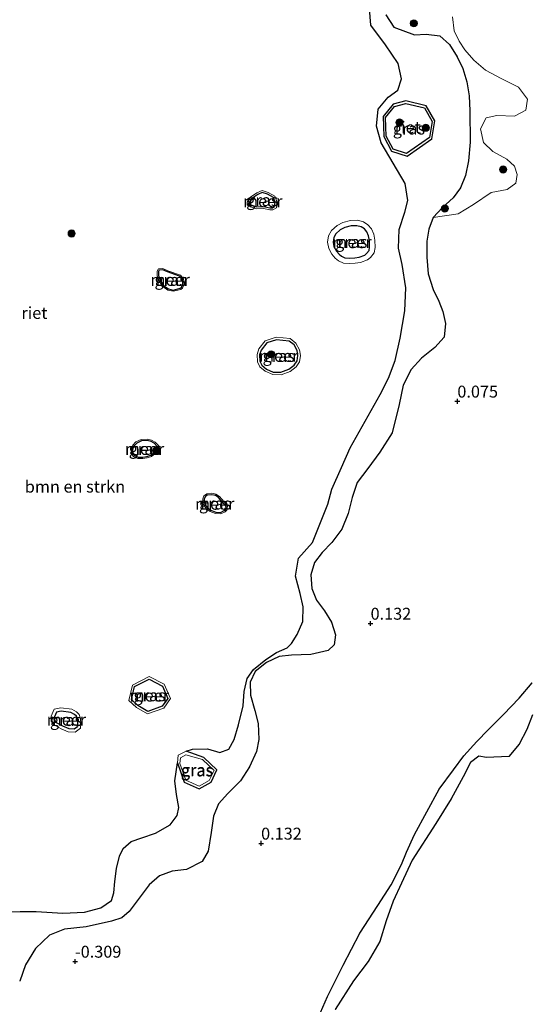
# Model space of a CAD drawing. Units: metres. Extents: x 179997 to 190007, y 506248 to 512503.
# Drawn here: x 184702 to 184809, y 509594 to 509801 of the extents above; entities that cross this region are included whole.
import ezdxf
from ezdxf.enums import TextEntityAlignment as Align

# ---------------------------------------------------------------- set-up
doc = ezdxf.new("R2010")
doc.units = ezdxf.units.M
doc.layers.get('0').update_dxf_attribs({"lineweight": 25})
for name, color, linetype, lineweight in [('B-ME-GR-BOMENSTRUIKEN-GV-B6', 93, 'Continuous', 18), ('B-ME-GR-BOOM-S-B1', 93, 'Continuous', 18), ('B-ME-GW-GRONDWERKLIJN-L-B1', 10, 'Continuous', 25), ('B-ME-GW-HOOGTEPUNT-S-B1', 10, 'Continuous', 25), ('B-ME-GW-KRUINLIJN-L-B1', 93, 'Continuous', 18), ('B-ME-IE-GRASLAND-GV-B6', 93, 'Continuous', 18), ('B-ME-IE-RIET-GV-B6', 10, 'Continuous', 25), ('B-ME-OB-WATERLIJN-L-B1', 133, 'OB-WATERLIJN', 18), ('B-ME-OG-WATER-GV-B6', 153, 'Continuous', 18)]:
    doc.layers.add(name, color=color, linetype=linetype, lineweight=lineweight)
doc.styles.add('NLCS-ISO', font='NLCS-ISO.TTF')
doc.linetypes.add('OB-WATERLIJN', pattern='A,10,[32,NLCS.SHX,S=2,R=0,X=0,Y=0],-12', length=22)

# ---------------------------------------------------------------- blocks, each defined once
blk = doc.blocks.new('boom')
blk.add_hatch(color=256).paths.add_polyline_path([(-0.75, 0, 1), (0.75, 0, 1)])
blk.add_circle((0, 0), 0.75)
blk = doc.blocks.new('hoogtepunt')
for p, q in [((-0.5, 0), (0.5, 0)), ((0, 0.5), (0, -0.5))]:
    blk.add_line(p, q)

msp = doc.modelspace()

# ---------------------------------------------------------------- linework, layer by layer
at = {"layer": 'B-ME-GR-BOMENSTRUIKEN-GV-B6'}
for points in [[(184701.79, 509599.07, -0.4), (184703.03, 509602.49, -0.4), (184705.11, 509605.96, -0.4), (184708.02, 509608.72, -0.4), (184711.18, 509609.98, -0.4), (184715.7, 509610.49, -0.4), (184721.02, 509611.64, -0.4), (184723.18, 509612.39, -0.4), (184724.73, 509613.71, -0.4), (184726.17, 509615.63, -0.4), (184727.87, 509617.89, -0.4), (184728.95, 509619.29, -0.4), (184731.1, 509621.21, -0.4), (184733.75, 509622.16, -0.4), (184736.74, 509622.47, -0.4), (184740.01, 509624.2, -0.4), (184741.25, 509626.35, -0.4), (184741.92, 509630.25, -0.4), (184742.38, 509633.69, -0.4), (184743.47, 509636.29, -0.4), (184745.43, 509638.44, -0.4), (184748.04, 509641.1, -0.4), (184749.97, 509644.03, -0.4), (184751.38, 509647.24, -0.4), (184751.92, 509649.78, -0.4), (184751.73, 509653.12, -0.4), (184751.04, 509655.85, -0.4), (184750.14, 509659.1, -0.4), (184750.07, 509661.82, -0.4), (184751.1, 509664.05, -0.4), (184753.51, 509665.89, -0.4), (184756.12, 509667.19, -0.4), (184758.72, 509667.46, -0.4), (184762.76, 509667.6, -0.4), (184766.43, 509668.42, -0.4), (184767.66, 509669.62, -0.4), (184767.95, 509671.69, -0.4), (184767.12, 509674.41, -0.4), (184765.65, 509676.74, -0.4), (184763.96, 509679.01, -0.4), (184763.02, 509681.45, -0.4), (184762.82, 509684.31, -0.4), (184763.57, 509686.92, -0.4), (184765.16, 509688.97, -0.4), (184767.19, 509691.09, -0.4), (184769.26, 509693.89, -0.4), (184770.63, 509697.15, -0.4), (184771.46, 509700.51, -0.4), (184772.46, 509703.66, -0.4), (184774.76, 509706.63, -0.4), (184777.27, 509710, -0.4), (184779.86, 509714.06, -0.4), (184781.31, 509720.01, -0.4), (184782.16, 509724.1, -0.4), (184783.81, 509727.35, -0.4), (184785.94, 509729.73, -0.4), (184788.77, 509732, -0.4), (184790.69, 509734.15, -0.4), (184791, 509737, -0.4), (184790.45, 509739.52, -0.4), (184789.57, 509741.71, -0.4), (184788.42, 509744.12, -0.4), (184787.38, 509747.41, -0.4), (184787.12, 509750.96, -0.4), (184787.12, 509754.27, -0.4), (184787.54, 509756.8, -0.4), (184788.45, 509759.21, -0.4), (184793.67, 509760.01, -0.4), (184796.87, 509761.99, -0.4), (184800.57, 509764.46, -0.4), (184803.95, 509765.14, -0.4), (184805.72, 509766.43, -0.4), (184806, 509768.24, -0.4), (184805.43, 509769.99, -0.4), (184803.85, 509771.49, -0.4), (184800.94, 509773.06, -0.4), (184798.93, 509774.98, -0.4), (184798.34, 509777.82, -0.4), (184799.49, 509780.12, -0.4), (184801.78, 509780.67, -0.4), (184805.48, 509780.5, -0.4), (184807.82, 509781.74, -0.4), (184808.18, 509784.09, -0.4), (184806.28, 509786.56, -0.4), (184802.67, 509788.38, -0.4), (184799.36, 509790.13, -0.4), (184796.92, 509792.24, -0.4), (184795.03, 509794.44, -0.4), (184793.86, 509796.22, -0.4), (184792.84, 509798.4, -0.4), (184792.5, 509801.34, -0.4)], [(184809.13, 509661.66, -0.4), (184806.4, 509658.43, -0.4), (184803.15, 509654.99, -0.4), (184799.95, 509651.82, -0.4), (184797.56, 509649.38, -0.4), (184794.81, 509646.33, -0.4), (184792.66, 509643.44, -0.4), (184789.67, 509639.34, -0.4), (184784.47, 509629.84, -0.4), (184782.84, 509626.17, -0.4), (184781.81, 509623.54, -0.4), (184779.59, 509619.31, -0.4), (184776.82, 509614.98, -0.4), (184773.08, 509609.18, -0.4), (184769.55, 509602.43, -0.4), (184766.28, 509595.89, -0.4), (184764.35, 509591.39, -0.4)]]:
    msp.add_polyline3d(points, dxfattribs=at)
at = {"layer": 'B-ME-GW-GRONDWERKLIJN-L-B1'}
for points in [[(184782.67, 509783.16, 0.14), (184786.63, 509782.21, 0.14), (184788.23, 509779.4, 0.14), (184787.64, 509776.05, 0.14), (184782.85, 509772.66, 0.14), (184780.05, 509773.56, 0.14), (184778.56, 509776.32, 0.14), (184778.4, 509780.23, 0.14), (184780.32, 509782.53, 0.14), (184782.67, 509783.16, 0.14)], [(184754.94, 509763.43, 0.08), (184753.71, 509764.11, 0.08), (184752.61, 509764.47, 0.08), (184751.69, 509764.07, 0.08), (184750.43, 509763.23, 0.08), (184749.9, 509762.37, 0.08), (184749.9, 509762.06, 0.08), (184750, 509761.97, 0.08), (184751.43, 509761.49, 0.08), (184752.92, 509761.55, 0.08), (184754.21, 509761.26, 0.08), (184754.73, 509761.28, 0.08), (184755.17, 509761.54, 0.08), (184755.32, 509762.44, 0.08), (184754.94, 509763.43, 0.08)], [(184769.93, 509750.79, 1.02), (184770.82, 509750.71, 1.02), (184771.98, 509750.82, 1.02), (184772.92, 509750.94, 1.02), (184774.09, 509751.37, 1.02), (184774.48, 509751.69, 1.02), (184774.98, 509752.34, 1.02), (184775.11, 509753.01, 1.02), (184775.08, 509754.36, 1.02), (184774.89, 509755.43, 1.02), (184774.54, 509756.25, 1.02), (184774.01, 509756.86, 1.02), (184773.36, 509757.27, 1.02), (184772.42, 509757.53, 1.02), (184771.24, 509757.51, 1.02), (184769.9, 509757.14, 1.02), (184768.93, 509756.65, 1.02), (184768.03, 509755.81, 1.02), (184767.57, 509755.03, 1.02), (184767.45, 509754.07, 1.02), (184767.63, 509753.13, 1.02), (184768.16, 509752.21, 1.02), (184768.73, 509751.52, 1.02), (184769.18, 509751.12, 1.02), (184769.93, 509750.79, 1.02)], [(184735.88, 509746.25, -0.11), (184735.3, 509746.92, -0.11), (184732.73, 509747.82, -0.11), (184731.75, 509748.29, -0.11), (184731.03, 509748.22, -0.11), (184730.86, 509747.93, -0.11), (184730.84, 509747.08, -0.11), (184731.22, 509746.09, -0.11), (184731.71, 509745.28, -0.11), (184732.19, 509744.79, -0.11), (184732.96, 509744.25, -0.11), (184733.91, 509744.03, -0.11), (184735.41, 509744.4, -0.11), (184735.67, 509744.57, -0.11), (184735.98, 509745.34, -0.11), (184735.88, 509746.25, -0.11)], [(184755.57, 509733.62, 0.11), (184753.56, 509732.95, 0.11), (184752.35, 509731.43, 0.11), (184752.03, 509730.43, 0.11), (184752.13, 509729.09, 0.11), (184752.53, 509728.27, 0.11), (184753.52, 509727.46, 0.11), (184754.92, 509726.84, 0.11), (184756.49, 509726.78, 0.11), (184758.19, 509727.41, 0.11), (184759.3, 509728.3, 0.11), (184759.9, 509729.18, 0.11), (184760.09, 509730.27, 0.11), (184759.92, 509731.34, 0.11), (184759.27, 509732.54, 0.11), (184758.25, 509733.34, 0.11), (184755.57, 509733.62, 0.11)], [(184730.6, 509711.24, -0.19), (184729.98, 509711.92, -0.19), (184729.33, 509712.3, -0.19), (184728.47, 509712.46, -0.19), (184727.31, 509712.39, -0.19), (184726.32, 509711.94, -0.19), (184725.73, 509711.3, -0.19), (184725.48, 509710.83, -0.19), (184725.41, 509710.38, -0.19), (184725.57, 509709.67, -0.19), (184725.91, 509709.26, -0.19), (184726.59, 509708.97, -0.19), (184727.57, 509708.97, -0.19), (184728.4, 509709.13, -0.19), (184729.29, 509709.41, -0.19), (184730.32, 509710.18, -0.19), (184730.48, 509710.53, -0.19), (184730.6, 509711.24, -0.19)], [(184741.1, 509700.98, -0.23), (184740.62, 509700.69, -0.23), (184740.42, 509700.17, -0.23), (184740.47, 509699.54, -0.23), (184740.75, 509698.84, -0.23), (184741.12, 509698.36, -0.23), (184741.82, 509697.86, -0.23), (184742.89, 509697.46, -0.23), (184743.84, 509697.4, -0.23), (184744.66, 509697.77, -0.23), (184744.95, 509698.02, -0.23), (184745.03, 509698.63, -0.23), (184744.82, 509698.94, -0.23), (184743.47, 509700.5, -0.23), (184742.79, 509700.94, -0.23), (184742.05, 509701.11, -0.23), (184741.1, 509700.98, -0.23)], [(184725.2, 509658.13, 0.25), (184725.86, 509660.85, 0.25), (184728.91, 509662.39, 0.25), (184731.7, 509660.98, 0.25), (184732.8, 509658.4, 0.25), (184731.66, 509656.74, 0.25), (184728.63, 509655.67, 0.25), (184726.56, 509656.9, 0.25), (184725.2, 509658.13, 0.25)], [(184712.1, 509652.06, -0.11), (184713.18, 509651.99, -0.11), (184713.9, 509652.51, -0.11), (184713.95, 509653.11, -0.11), (184713.89, 509653.97, -0.11), (184713.68, 509654.63, -0.11), (184713.3, 509655.01, -0.11), (184712.49, 509655.45, -0.11), (184710.46, 509655.71, -0.11), (184709.49, 509655.53, -0.11), (184709.05, 509654.53, -0.11), (184709.05, 509653.83, -0.11), (184709.45, 509653.36, -0.11), (184710.78, 509652.61, -0.11), (184712.1, 509652.06, -0.11)]]:
    msp.add_polyline3d(points, dxfattribs=at)
at = {"layer": 'B-ME-GW-KRUINLIJN-L-B1'}
msp.add_polyline3d([(184736.63, 509641.21, 0.29), (184735.34, 509644.7, 0.29), (184735.5, 509645.9, 0.29), (184736.58, 509646.56, 0.29), (184740.11, 509645.57, 0.29), (184742.51, 509643.3, 0.29), (184741.52, 509641.2, 0.29), (184739.37, 509639.97, 0.29), (184736.63, 509641.21, 0.29)], dxfattribs=at)
at = {"layer": 'B-ME-IE-GRASLAND-GV-B6'}
for points in [[(184788.45, 509759.21, -0.4), (184790.37, 509761.31, -0.4), (184792.63, 509763.35, -0.4), (184794.15, 509765.49, -0.4), (184795.19, 509768.04, -0.4), (184795.84, 509771.16, -0.4), (184796.17, 509775.05, -0.4), (184796.13, 509781.61, -0.4), (184795.97, 509784.77, -0.4), (184795.48, 509787.69, -0.4), (184794.62, 509790.46, -0.4), (184793.42, 509792.91, -0.4), (184791.83, 509795.51, -0.4), (184789.8, 509797.34, -0.4), (184786.97, 509797.72, -0.4), (184784.53, 509797.54, -0.4), (184780.2, 509799.13, -0.4), (184778.49, 509801.75, -0.4)], [(184792.5, 509801.34, -0.4), (184792.84, 509798.4, -0.4), (184793.86, 509796.22, -0.4), (184795.03, 509794.44, -0.4), (184796.92, 509792.24, -0.4), (184799.36, 509790.13, -0.4), (184802.67, 509788.38, -0.4), (184806.28, 509786.56, -0.4), (184808.18, 509784.09, -0.4), (184807.82, 509781.74, -0.4), (184805.48, 509780.5, -0.4), (184801.78, 509780.67, -0.4), (184799.49, 509780.12, -0.4), (184798.34, 509777.82, -0.4), (184798.93, 509774.98, -0.4), (184800.94, 509773.06, -0.4), (184803.85, 509771.49, -0.4), (184805.43, 509769.99, -0.4), (184806, 509768.24, -0.4), (184805.72, 509766.43, -0.4), (184803.95, 509765.14, -0.4), (184800.57, 509764.46, -0.4), (184796.87, 509761.99, -0.4), (184793.67, 509760.01, -0.4), (184788.45, 509759.21, -0.4)], [(184782.68, 509783.69, -0.4), (184786.97, 509782.66, -0.4), (184788.77, 509779.5, -0.4), (184788.11, 509775.77, -0.4), (184782.95, 509772.12, -0.4), (184779.72, 509773.16, -0.4), (184778.08, 509776.2, -0.4), (184777.91, 509780.42, -0.4), (184780.05, 509782.98, -0.4), (184782.68, 509783.69, -0.4)], [(184755.26, 509763.74, -0.4), (184755.76, 509762.49, -0.4), (184755.56, 509761.27, -0.4), (184754.85, 509760.86, -0.4), (184754.17, 509760.83, -0.4), (184752.88, 509761.12, -0.4), (184751.36, 509761.07, -0.4), (184749.78, 509761.6, -0.4), (184749.48, 509761.88, -0.4), (184749.48, 509762.49, -0.4), (184750.12, 509763.53, -0.4), (184751.49, 509764.45, -0.4), (184752.59, 509764.92, -0.4), (184753.88, 509764.5, -0.4), (184755.26, 509763.74, -0.4)], [(184769.65, 509749.67, -0.4), (184768.56, 509750.15, -0.4), (184767.91, 509750.73, -0.4), (184767.22, 509751.56, -0.4), (184766.55, 509752.73, -0.4), (184766.3, 509754.04, -0.4), (184766.48, 509755.4, -0.4), (184767.13, 509756.52, -0.4), (184768.27, 509757.59, -0.4), (184769.49, 509758.21, -0.4), (184771.08, 509758.64, -0.4), (184772.57, 509758.66, -0.4), (184773.82, 509758.32, -0.4), (184774.76, 509757.74, -0.4), (184775.52, 509756.86, -0.4), (184775.99, 509755.76, -0.4), (184776.21, 509754.47, -0.4), (184776.25, 509752.92, -0.4), (184776.04, 509751.85, -0.4), (184775.29, 509750.89, -0.4), (184774.66, 509750.37, -0.4), (184773.19, 509749.83, -0.4), (184772.1, 509749.69, -0.4), (184770.83, 509749.57, -0.4), (184769.65, 509749.67, -0.4)], [(184736.13, 509746.36, -0.4), (184736.25, 509745.3, -0.4), (184735.88, 509744.39, -0.4), (184735.52, 509744.16, -0.4), (184733.92, 509743.76, -0.4), (184732.86, 509744.01, -0.4), (184732.03, 509744.59, -0.4), (184731.5, 509745.11, -0.4), (184730.99, 509745.97, -0.4), (184730.58, 509747.03, -0.4), (184730.6, 509748, -0.4), (184730.87, 509748.47, -0.4), (184731.79, 509748.56, -0.4), (184732.83, 509748.07, -0.4), (184735.45, 509747.14, -0.4), (184736.13, 509746.36, -0.4)], [(184755.51, 509734.15, -0.4), (184758.46, 509733.84, -0.4), (184759.67, 509732.88, -0.4), (184760.42, 509731.5, -0.4), (184760.61, 509730.27, -0.4), (184760.39, 509728.98, -0.4), (184759.68, 509727.95, -0.4), (184758.45, 509726.96, -0.4), (184756.57, 509726.26, -0.4), (184754.81, 509726.33, -0.4), (184753.25, 509727.01, -0.4), (184752.12, 509727.94, -0.4), (184751.62, 509728.96, -0.4), (184751.51, 509730.49, -0.4), (184751.88, 509731.68, -0.4), (184753.25, 509733.39, -0.4), (184755.51, 509734.15, -0.4)], [(184730.17, 509712.15, -0.4), (184730.91, 509711.33, -0.4), (184730.76, 509710.44, -0.4), (184730.55, 509710, -0.4), (184729.42, 509709.15, -0.4), (184728.47, 509708.85, -0.4), (184727.59, 509708.68, -0.4), (184726.53, 509708.68, -0.4), (184725.73, 509709.03, -0.4), (184725.3, 509709.54, -0.4), (184725.12, 509710.37, -0.4), (184725.21, 509710.92, -0.4), (184725.49, 509711.47, -0.4), (184726.15, 509712.18, -0.4), (184727.24, 509712.68, -0.4), (184728.49, 509712.75, -0.4), (184729.43, 509712.57, -0.4), (184730.17, 509712.15, -0.4)], [(184741, 509701.26, -0.4), (184742.06, 509701.4, -0.4), (184742.91, 509701.21, -0.4), (184743.66, 509700.72, -0.4), (184745.04, 509699.11, -0.4), (184745.32, 509698.7, -0.4), (184745.22, 509697.88, -0.4), (184744.81, 509697.53, -0.4), (184743.9, 509697.12, -0.4), (184742.84, 509697.19, -0.4), (184741.69, 509697.6, -0.4), (184740.92, 509698.16, -0.4), (184740.5, 509698.7, -0.4), (184740.19, 509699.48, -0.4), (184740.13, 509700.21, -0.4), (184740.39, 509700.88, -0.4), (184741, 509701.26, -0.4)], [(184724.65, 509657.96, -0.4), (184725.42, 509661.19, -0.4), (184728.91, 509662.95, -0.4), (184732.09, 509661.34, -0.4), (184733.37, 509658.34, -0.4), (184731.98, 509656.32, -0.4), (184728.57, 509655.12, -0.4), (184726.26, 509656.5, -0.4), (184724.65, 509657.96, -0.4)], [(184711.94, 509651.39, -0.4), (184710.48, 509652.01, -0.4), (184709.02, 509652.84, -0.4), (184708.38, 509653.59, -0.4), (184708.38, 509654.67, -0.4), (184709.02, 509656.13, -0.4), (184710.44, 509656.39, -0.4), (184712.7, 509656.1, -0.4), (184713.71, 509655.55, -0.4), (184714.27, 509654.99, -0.4), (184714.56, 509654.1, -0.4), (184714.62, 509653.1, -0.4), (184714.55, 509652.15, -0.4), (184713.38, 509651.31, -0.4), (184711.94, 509651.39, -0.4)], [(184736.27, 509640.82, -0.4), (184734.82, 509644.89, -0.4), (184734.98, 509646.5, -0.4), (184736.67, 509647.34, -0.4), (184740.38, 509646, -0.4), (184743.12, 509643.41, -0.4), (184741.91, 509640.84, -0.4), (184739.4, 509639.41, -0.4), (184736.27, 509640.82, -0.4)], [(184736.63, 509641.21, 0.29), (184739.37, 509639.97, 0.29), (184741.52, 509641.2, 0.29), (184742.51, 509643.3, 0.29), (184740.11, 509645.57, 0.29), (184736.58, 509646.56, 0.29), (184735.5, 509645.9, 0.29), (184735.34, 509644.7, 0.29), (184736.63, 509641.21, 0.29)], [(184736.63, 509641.21, 0.29), (184735.34, 509644.7, 0.29), (184735.5, 509645.9, 0.29), (184736.58, 509646.56, 0.29), (184740.11, 509645.57, 0.29), (184742.51, 509643.3, 0.29), (184741.52, 509641.2, 0.29), (184739.37, 509639.97, 0.29), (184736.63, 509641.21, 0.29)]]:
    msp.add_polyline3d(points, dxfattribs=at)
at = {"layer": 'B-ME-IE-RIET-GV-B6'}
for points in [[(184698.04, 509613.58, -0.4), (184701.88, 509613.72, -0.4), (184705.25, 509613.69, -0.4), (184710.8, 509613.36, -0.4), (184715.4, 509613.53, -0.4), (184718.8, 509614.49, -0.4), (184720.99, 509615.98, -0.4), (184721.48, 509617.6, -0.4), (184721.72, 509619.97, -0.4), (184722.06, 509622.72, -0.4), (184722.7, 509625.27, -0.4), (184723.47, 509626.91, -0.4), (184725.16, 509628.38, -0.4), (184727.39, 509629.16, -0.4), (184730.26, 509630.12, -0.4), (184733.31, 509631.89, -0.4), (184734.8, 509633.82, -0.4), (184735.12, 509635.53, -0.4), (184734.64, 509638.26, -0.4), (184734.32, 509641.12, -0.4), (184734.82, 509644.89, -0.4), (184736.27, 509640.82, -0.4), (184739.4, 509639.41, -0.4), (184741.91, 509640.84, -0.4), (184743.12, 509643.41, -0.4), (184740.38, 509646, -0.4), (184736.67, 509647.34, -0.4), (184737.97, 509647.73, -0.4), (184741.14, 509647.81, -0.4), (184743.72, 509647.03, -0.4), (184745.64, 509647.74, -0.4), (184746.7, 509649.79, -0.4), (184747.66, 509652.87, -0.4), (184748.63, 509656.8, -0.4), (184748.8, 509659.8, -0.4), (184749.42, 509662.56, -0.4), (184750.77, 509664.46, -0.4), (184753.35, 509666.56, -0.4), (184755.6, 509667.99, -0.4), (184757.83, 509668.99, -0.4), (184758.73, 509669.92, -0.4), (184759.94, 509671.79, -0.4), (184761.13, 509674.49, -0.4), (184761.17, 509677.57, -0.4), (184760.53, 509680.37, -0.4), (184759.6, 509684.05, -0.4), (184760.22, 509687.77, -0.4), (184763.11, 509691.07, -0.4), (184766.36, 509699.13, -0.4), (184767.2, 509702.28, -0.4), (184769.22, 509706.78, -0.4), (184771.03, 509710.94, -0.4), (184777.31, 509722.14, -0.4), (184779.03, 509725.56, -0.4), (184780.46, 509729.28, -0.4), (184781.51, 509733.97, -0.4), (184782.47, 509739.67, -0.4), (184782.69, 509744.48, -0.4), (184781.92, 509749.39, -0.4), (184781.14, 509752.84, -0.4), (184781.31, 509756.73, -0.4), (184782.46, 509760.34, -0.4), (184783.1, 509762.8, -0.4), (184782.53, 509766.35, -0.4), (184780.05, 509770.64, -0.4), (184777.54, 509774.93, -0.4), (184776.53, 509778.41, -0.4), (184776.9, 509781.96, -0.4), (184779.02, 509784.51, -0.4), (184781.02, 509785.97, -0.4), (184781.76, 509788.36, -0.4), (184781.05, 509791.53, -0.4), (184778.43, 509795.48, -0.4), (184775.34, 509799.6, -0.4), (184774.78, 509806.71, -0.4)], [(184778.49, 509801.75, -0.4), (184780.2, 509799.13, -0.4), (184784.53, 509797.54, -0.4), (184786.97, 509797.72, -0.4), (184789.8, 509797.34, -0.4), (184791.83, 509795.51, -0.4), (184793.42, 509792.91, -0.4), (184794.62, 509790.46, -0.4), (184795.48, 509787.69, -0.4), (184795.97, 509784.77, -0.4), (184796.13, 509781.61, -0.4), (184796.17, 509775.05, -0.4), (184795.84, 509771.16, -0.4), (184795.19, 509768.04, -0.4), (184794.15, 509765.49, -0.4), (184792.63, 509763.35, -0.4), (184790.37, 509761.31, -0.4), (184788.45, 509759.21, -0.4), (184787.54, 509756.8, -0.4), (184787.12, 509754.27, -0.4), (184787.12, 509750.96, -0.4), (184787.38, 509747.41, -0.4), (184788.42, 509744.12, -0.4), (184789.57, 509741.71, -0.4), (184790.45, 509739.52, -0.4), (184791, 509737, -0.4), (184790.69, 509734.15, -0.4), (184788.77, 509732, -0.4), (184785.94, 509729.73, -0.4), (184783.81, 509727.35, -0.4), (184782.16, 509724.1, -0.4), (184781.31, 509720.01, -0.4), (184779.86, 509714.06, -0.4), (184777.27, 509710, -0.4), (184774.76, 509706.63, -0.4), (184772.46, 509703.66, -0.4), (184771.46, 509700.51, -0.4), (184770.63, 509697.15, -0.4), (184769.26, 509693.89, -0.4), (184767.19, 509691.09, -0.4), (184765.16, 509688.97, -0.4), (184763.57, 509686.92, -0.4), (184762.82, 509684.31, -0.4), (184763.02, 509681.45, -0.4), (184763.96, 509679.01, -0.4), (184765.65, 509676.74, -0.4), (184767.12, 509674.41, -0.4), (184767.95, 509671.69, -0.4), (184767.66, 509669.62, -0.4), (184766.43, 509668.42, -0.4), (184762.76, 509667.6, -0.4), (184758.72, 509667.46, -0.4), (184756.12, 509667.19, -0.4), (184753.51, 509665.89, -0.4), (184751.1, 509664.05, -0.4), (184750.07, 509661.82, -0.4), (184750.14, 509659.1, -0.4), (184751.04, 509655.85, -0.4), (184751.73, 509653.12, -0.4), (184751.92, 509649.78, -0.4), (184751.38, 509647.24, -0.4), (184749.97, 509644.03, -0.4), (184748.04, 509641.1, -0.4), (184745.43, 509638.44, -0.4), (184743.47, 509636.29, -0.4), (184742.38, 509633.69, -0.4), (184741.92, 509630.25, -0.4), (184741.25, 509626.35, -0.4), (184740.01, 509624.2, -0.4), (184736.74, 509622.47, -0.4), (184733.75, 509622.16, -0.4), (184731.1, 509621.21, -0.4), (184728.95, 509619.29, -0.4), (184727.87, 509617.89, -0.4), (184726.17, 509615.63, -0.4), (184724.73, 509613.71, -0.4), (184723.18, 509612.39, -0.4), (184721.02, 509611.64, -0.4), (184715.7, 509610.49, -0.4), (184711.18, 509609.98, -0.4), (184708.02, 509608.72, -0.4), (184705.11, 509605.96, -0.4), (184703.03, 509602.49, -0.4), (184701.79, 509599.07, -0.4)], [(184782.68, 509783.69, -0.4), (184780.05, 509782.98, -0.4), (184777.91, 509780.42, -0.4), (184778.08, 509776.2, -0.4), (184779.72, 509773.16, -0.4), (184782.95, 509772.12, -0.4), (184788.11, 509775.77, -0.4), (184788.77, 509779.5, -0.4), (184786.97, 509782.66, -0.4), (184782.68, 509783.69, -0.4)], [(184764.35, 509591.39, -0.4), (184766.28, 509595.89, -0.4), (184769.55, 509602.43, -0.4), (184773.08, 509609.18, -0.4), (184776.82, 509614.98, -0.4), (184779.59, 509619.31, -0.4), (184781.81, 509623.54, -0.4), (184782.84, 509626.17, -0.4), (184784.47, 509629.84, -0.4), (184789.67, 509639.34, -0.4), (184792.66, 509643.44, -0.4), (184794.81, 509646.33, -0.4), (184797.56, 509649.38, -0.4), (184799.95, 509651.82, -0.4), (184803.15, 509654.99, -0.4), (184806.4, 509658.43, -0.4), (184809.13, 509661.66, -0.4)], [(184809.25, 509654.91, -0.4), (184808.07, 509651.84, -0.4), (184806.41, 509648.79, -0.4), (184804.26, 509646.2, -0.4), (184799.61, 509646, -0.4), (184797.95, 509646.3, -0.4), (184796.23, 509644.96, -0.4), (184794.71, 509641.91, -0.4), (184792.2, 509637.32, -0.4), (184788.96, 509632.13, -0.4), (184784.03, 509624.46, -0.4), (184781.78, 509619.62, -0.4), (184780.07, 509615.86, -0.4), (184778.6, 509611.72, -0.4), (184777.27, 509607.43, -0.4), (184774.8, 509603.22, -0.4), (184771.73, 509599.18, -0.4), (184767.88, 509593.12, -0.4)]]:
    msp.add_polyline3d(points, dxfattribs=at)
at = {"layer": 'B-ME-OB-WATERLIJN-L-B1'}
for points in [[(184778.49, 509801.75, -0.4), (184780.2, 509799.13, -0.4), (184784.53, 509797.54, -0.4), (184786.97, 509797.72, -0.4), (184789.8, 509797.34, -0.4), (184791.83, 509795.51, -0.4), (184793.42, 509792.91, -0.4), (184794.62, 509790.46, -0.4), (184795.48, 509787.69, -0.4), (184795.97, 509784.77, -0.4), (184796.13, 509781.61, -0.4), (184796.17, 509775.05, -0.4), (184795.84, 509771.16, -0.4), (184795.19, 509768.04, -0.4), (184794.15, 509765.49, -0.4), (184792.63, 509763.35, -0.4), (184790.37, 509761.31, -0.4), (184788.45, 509759.21, -0.4), (184787.54, 509756.8, -0.4), (184787.12, 509754.27, -0.4), (184787.12, 509750.96, -0.4), (184787.38, 509747.41, -0.4), (184788.42, 509744.12, -0.4), (184789.57, 509741.71, -0.4), (184790.45, 509739.52, -0.4), (184791, 509737, -0.4), (184790.69, 509734.15, -0.4), (184788.77, 509732, -0.4), (184785.94, 509729.73, -0.4), (184783.81, 509727.35, -0.4), (184782.16, 509724.1, -0.4), (184781.31, 509720.01, -0.4), (184779.86, 509714.06, -0.4), (184777.27, 509710, -0.4), (184774.76, 509706.63, -0.4), (184772.46, 509703.66, -0.4), (184771.46, 509700.51, -0.4), (184770.63, 509697.15, -0.4), (184769.26, 509693.89, -0.4), (184767.19, 509691.09, -0.4), (184765.16, 509688.97, -0.4), (184763.57, 509686.92, -0.4), (184762.82, 509684.31, -0.4), (184763.02, 509681.45, -0.4), (184763.96, 509679.01, -0.4), (184765.65, 509676.74, -0.4), (184767.12, 509674.41, -0.4), (184767.95, 509671.69, -0.4), (184767.66, 509669.62, -0.4), (184766.43, 509668.42, -0.4), (184762.76, 509667.6, -0.4), (184758.72, 509667.46, -0.4), (184756.12, 509667.19, -0.4), (184753.51, 509665.89, -0.4), (184751.1, 509664.05, -0.4), (184750.07, 509661.82, -0.4), (184750.14, 509659.1, -0.4), (184751.04, 509655.85, -0.4), (184751.73, 509653.12, -0.4), (184751.92, 509649.78, -0.4), (184751.38, 509647.24, -0.4), (184749.97, 509644.03, -0.4), (184748.04, 509641.1, -0.4), (184745.43, 509638.44, -0.4), (184743.47, 509636.29, -0.4), (184742.38, 509633.69, -0.4), (184741.92, 509630.25, -0.4), (184741.25, 509626.35, -0.4), (184740.01, 509624.2, -0.4), (184736.74, 509622.47, -0.4), (184733.75, 509622.16, -0.4), (184731.1, 509621.21, -0.4), (184728.95, 509619.29, -0.4), (184727.87, 509617.89, -0.4), (184726.17, 509615.63, -0.4), (184724.73, 509613.71, -0.4), (184723.18, 509612.39, -0.4), (184721.02, 509611.64, -0.4), (184715.7, 509610.49, -0.4), (184711.18, 509609.98, -0.4), (184708.02, 509608.72, -0.4), (184705.11, 509605.96, -0.4), (184703.03, 509602.49, -0.4), (184701.79, 509599.07, -0.4)], [(184782.68, 509783.69, -0.4), (184786.97, 509782.66, -0.4), (184788.77, 509779.5, -0.4), (184788.11, 509775.77, -0.4), (184782.95, 509772.12, -0.4), (184779.72, 509773.16, -0.4), (184778.08, 509776.2, -0.4), (184777.91, 509780.42, -0.4), (184780.05, 509782.98, -0.4), (184782.68, 509783.69, -0.4)], [(184755.26, 509763.74, -0.4), (184753.88, 509764.5, -0.4), (184752.59, 509764.92, -0.4), (184751.49, 509764.45, -0.4), (184750.12, 509763.53, -0.4), (184749.48, 509762.49, -0.4), (184749.48, 509761.88, -0.4), (184749.78, 509761.6, -0.4), (184751.36, 509761.07, -0.4), (184752.88, 509761.12, -0.4), (184754.17, 509760.83, -0.4), (184754.85, 509760.86, -0.4), (184755.56, 509761.27, -0.4), (184755.76, 509762.49, -0.4), (184755.26, 509763.74, -0.4)], [(184769.65, 509749.67, -0.4), (184770.83, 509749.57, -0.4), (184772.1, 509749.69, -0.4), (184773.19, 509749.83, -0.4), (184774.66, 509750.37, -0.4), (184775.29, 509750.89, -0.4), (184776.04, 509751.85, -0.4), (184776.25, 509752.92, -0.4), (184776.21, 509754.47, -0.4), (184775.99, 509755.76, -0.4), (184775.52, 509756.86, -0.4), (184774.76, 509757.74, -0.4), (184773.82, 509758.32, -0.4), (184772.57, 509758.66, -0.4), (184771.08, 509758.64, -0.4), (184769.49, 509758.21, -0.4), (184768.27, 509757.59, -0.4), (184767.13, 509756.52, -0.4), (184766.48, 509755.4, -0.4), (184766.3, 509754.04, -0.4), (184766.55, 509752.73, -0.4), (184767.22, 509751.56, -0.4), (184767.91, 509750.73, -0.4), (184768.56, 509750.15, -0.4), (184769.65, 509749.67, -0.4)], [(184736.13, 509746.36, -0.4), (184735.45, 509747.14, -0.4), (184732.83, 509748.07, -0.4), (184731.79, 509748.56, -0.4), (184730.87, 509748.47, -0.4), (184730.6, 509748, -0.4), (184730.58, 509747.03, -0.4), (184730.99, 509745.97, -0.4), (184731.5, 509745.11, -0.4), (184732.03, 509744.59, -0.4), (184732.86, 509744.01, -0.4), (184733.92, 509743.76, -0.4), (184735.52, 509744.16, -0.4), (184735.88, 509744.39, -0.4), (184736.25, 509745.3, -0.4), (184736.13, 509746.36, -0.4)], [(184755.51, 509734.15, -0.4), (184753.25, 509733.39, -0.4), (184751.88, 509731.68, -0.4), (184751.51, 509730.49, -0.4), (184751.62, 509728.96, -0.4), (184752.12, 509727.94, -0.4), (184753.25, 509727.01, -0.4), (184754.81, 509726.33, -0.4), (184756.57, 509726.26, -0.4), (184758.45, 509726.96, -0.4), (184759.68, 509727.95, -0.4), (184760.39, 509728.98, -0.4), (184760.61, 509730.27, -0.4), (184760.42, 509731.5, -0.4), (184759.67, 509732.88, -0.4), (184758.46, 509733.84, -0.4), (184755.51, 509734.15, -0.4)], [(184730.17, 509712.15, -0.4), (184729.43, 509712.57, -0.4), (184728.49, 509712.75, -0.4), (184727.24, 509712.68, -0.4), (184726.15, 509712.18, -0.4), (184725.49, 509711.47, -0.4), (184725.21, 509710.92, -0.4), (184725.12, 509710.37, -0.4), (184725.3, 509709.54, -0.4), (184725.73, 509709.03, -0.4), (184726.53, 509708.68, -0.4), (184727.59, 509708.68, -0.4), (184728.47, 509708.85, -0.4), (184729.42, 509709.15, -0.4), (184730.55, 509710, -0.4), (184730.76, 509710.44, -0.4), (184730.91, 509711.33, -0.4), (184730.17, 509712.15, -0.4)], [(184741, 509701.26, -0.4), (184740.39, 509700.88, -0.4), (184740.13, 509700.21, -0.4), (184740.19, 509699.48, -0.4), (184740.5, 509698.7, -0.4), (184740.92, 509698.16, -0.4), (184741.69, 509697.6, -0.4), (184742.84, 509697.19, -0.4), (184743.9, 509697.12, -0.4), (184744.81, 509697.53, -0.4), (184745.22, 509697.88, -0.4), (184745.32, 509698.7, -0.4), (184745.04, 509699.11, -0.4), (184743.66, 509700.72, -0.4), (184742.91, 509701.21, -0.4), (184742.06, 509701.4, -0.4), (184741, 509701.26, -0.4)], [(184724.65, 509657.96, -0.4), (184725.42, 509661.19, -0.4), (184728.91, 509662.95, -0.4), (184732.09, 509661.34, -0.4), (184733.37, 509658.34, -0.4), (184731.98, 509656.32, -0.4), (184728.57, 509655.12, -0.4), (184726.26, 509656.5, -0.4), (184724.65, 509657.96, -0.4)], [(184764.35, 509591.39, -0.4), (184766.28, 509595.89, -0.4), (184769.55, 509602.43, -0.4), (184773.08, 509609.18, -0.4), (184776.82, 509614.98, -0.4), (184779.59, 509619.31, -0.4), (184781.81, 509623.54, -0.4), (184782.84, 509626.17, -0.4), (184784.47, 509629.84, -0.4), (184789.67, 509639.34, -0.4), (184792.66, 509643.44, -0.4), (184794.81, 509646.33, -0.4), (184797.56, 509649.38, -0.4), (184799.95, 509651.82, -0.4), (184803.15, 509654.99, -0.4), (184806.4, 509658.43, -0.4), (184809.13, 509661.66, -0.4)], [(184711.94, 509651.39, -0.4), (184713.38, 509651.31, -0.4), (184714.55, 509652.15, -0.4), (184714.62, 509653.1, -0.4), (184714.56, 509654.1, -0.4), (184714.27, 509654.99, -0.4), (184713.71, 509655.55, -0.4), (184712.7, 509656.1, -0.4), (184710.44, 509656.39, -0.4), (184709.02, 509656.13, -0.4), (184708.38, 509654.67, -0.4), (184708.38, 509653.59, -0.4), (184709.02, 509652.84, -0.4), (184710.48, 509652.01, -0.4), (184711.94, 509651.39, -0.4)], [(184736.27, 509640.82, -0.4), (184734.82, 509644.89, -0.4), (184734.98, 509646.5, -0.4), (184736.67, 509647.34, -0.4), (184740.38, 509646, -0.4), (184743.12, 509643.41, -0.4), (184741.91, 509640.84, -0.4), (184739.4, 509639.41, -0.4), (184736.27, 509640.82, -0.4)]]:
    msp.add_polyline3d(points, dxfattribs=at)
at = {"layer": 'B-ME-OG-WATER-GV-B6'}
for points in [[(184774.78, 509806.71, -0.4), (184775.34, 509799.6, -0.4), (184778.43, 509795.48, -0.4), (184781.05, 509791.53, -0.4), (184781.76, 509788.36, -0.4), (184781.02, 509785.97, -0.4), (184779.02, 509784.51, -0.4), (184776.9, 509781.96, -0.4), (184776.53, 509778.41, -0.4), (184777.54, 509774.93, -0.4), (184780.05, 509770.64, -0.4), (184782.53, 509766.35, -0.4), (184783.1, 509762.8, -0.4), (184782.46, 509760.34, -0.4), (184781.31, 509756.73, -0.4), (184781.14, 509752.84, -0.4), (184781.92, 509749.39, -0.4), (184782.69, 509744.48, -0.4), (184782.47, 509739.67, -0.4), (184781.51, 509733.97, -0.4), (184780.46, 509729.28, -0.4), (184779.03, 509725.56, -0.4), (184777.31, 509722.14, -0.4), (184771.03, 509710.94, -0.4), (184769.22, 509706.78, -0.4), (184767.2, 509702.28, -0.4), (184766.36, 509699.13, -0.4), (184763.11, 509691.07, -0.4), (184760.22, 509687.77, -0.4), (184759.6, 509684.05, -0.4), (184760.53, 509680.37, -0.4), (184761.17, 509677.57, -0.4), (184761.13, 509674.49, -0.4), (184759.94, 509671.79, -0.4), (184758.73, 509669.92, -0.4), (184757.83, 509668.99, -0.4), (184755.6, 509667.99, -0.4), (184753.35, 509666.56, -0.4), (184750.77, 509664.46, -0.4), (184749.42, 509662.56, -0.4), (184748.8, 509659.8, -0.4), (184748.63, 509656.8, -0.4), (184747.66, 509652.87, -0.4), (184746.7, 509649.79, -0.4), (184745.64, 509647.74, -0.4), (184743.72, 509647.03, -0.4), (184741.14, 509647.81, -0.4), (184737.97, 509647.73, -0.4), (184736.67, 509647.34, -0.4), (184734.98, 509646.5, -0.4), (184734.82, 509644.89, -0.4), (184734.32, 509641.12, -0.4), (184734.64, 509638.26, -0.4), (184735.12, 509635.53, -0.4), (184734.8, 509633.82, -0.4), (184733.31, 509631.89, -0.4), (184730.26, 509630.12, -0.4), (184727.39, 509629.16, -0.4), (184725.16, 509628.38, -0.4), (184723.47, 509626.91, -0.4), (184722.7, 509625.27, -0.4), (184722.06, 509622.72, -0.4), (184721.72, 509619.97, -0.4), (184721.48, 509617.6, -0.4), (184720.99, 509615.98, -0.4), (184718.8, 509614.49, -0.4), (184715.4, 509613.53, -0.4), (184710.8, 509613.36, -0.4), (184705.25, 509613.69, -0.4), (184701.88, 509613.72, -0.4), (184698.04, 509613.58, -0.4)], [(184749.78, 509761.6, -0.4), (184751.36, 509761.07, -0.4), (184752.88, 509761.12, -0.4), (184754.17, 509760.83, -0.4), (184754.85, 509760.86, -0.4), (184755.56, 509761.27, -0.4), (184755.76, 509762.49, -0.4), (184755.26, 509763.74, -0.4), (184753.88, 509764.5, -0.4), (184752.59, 509764.92, -0.4), (184751.49, 509764.45, -0.4), (184750.12, 509763.53, -0.4), (184749.48, 509762.49, -0.4), (184749.48, 509761.88, -0.4), (184749.78, 509761.6, -0.4)], [(184769.65, 509749.67, -0.4), (184770.83, 509749.57, -0.4), (184772.1, 509749.69, -0.4), (184773.19, 509749.83, -0.4), (184774.66, 509750.37, -0.4), (184775.29, 509750.89, -0.4), (184776.04, 509751.85, -0.4), (184776.25, 509752.92, -0.4), (184776.21, 509754.47, -0.4), (184775.99, 509755.76, -0.4), (184775.52, 509756.86, -0.4), (184774.76, 509757.74, -0.4), (184773.82, 509758.32, -0.4), (184772.57, 509758.66, -0.4), (184771.08, 509758.64, -0.4), (184769.49, 509758.21, -0.4), (184768.27, 509757.59, -0.4), (184767.13, 509756.52, -0.4), (184766.48, 509755.4, -0.4), (184766.3, 509754.04, -0.4), (184766.55, 509752.73, -0.4), (184767.22, 509751.56, -0.4), (184767.91, 509750.73, -0.4), (184768.56, 509750.15, -0.4), (184769.65, 509749.67, -0.4)], [(184732.86, 509744.01, -0.4), (184733.92, 509743.76, -0.4), (184735.52, 509744.16, -0.4), (184735.88, 509744.39, -0.4), (184736.25, 509745.3, -0.4), (184736.13, 509746.36, -0.4), (184735.45, 509747.14, -0.4), (184732.83, 509748.07, -0.4), (184731.79, 509748.56, -0.4), (184730.87, 509748.47, -0.4), (184730.6, 509748, -0.4), (184730.58, 509747.03, -0.4), (184730.99, 509745.97, -0.4), (184731.5, 509745.11, -0.4), (184732.03, 509744.59, -0.4), (184732.86, 509744.01, -0.4)], [(184754.81, 509726.33, -0.4), (184756.57, 509726.26, -0.4), (184758.45, 509726.96, -0.4), (184759.68, 509727.95, -0.4), (184760.39, 509728.98, -0.4), (184760.61, 509730.27, -0.4), (184760.42, 509731.5, -0.4), (184759.67, 509732.88, -0.4), (184758.46, 509733.84, -0.4), (184755.51, 509734.15, -0.4), (184753.25, 509733.39, -0.4), (184751.88, 509731.68, -0.4), (184751.51, 509730.49, -0.4), (184751.62, 509728.96, -0.4), (184752.12, 509727.94, -0.4), (184753.25, 509727.01, -0.4), (184754.81, 509726.33, -0.4)], [(184726.53, 509708.68, -0.4), (184727.59, 509708.68, -0.4), (184728.47, 509708.85, -0.4), (184729.42, 509709.15, -0.4), (184730.55, 509710, -0.4), (184730.76, 509710.44, -0.4), (184730.91, 509711.33, -0.4), (184730.17, 509712.15, -0.4), (184729.43, 509712.57, -0.4), (184728.49, 509712.75, -0.4), (184727.24, 509712.68, -0.4), (184726.15, 509712.18, -0.4), (184725.49, 509711.47, -0.4), (184725.21, 509710.92, -0.4), (184725.12, 509710.37, -0.4), (184725.3, 509709.54, -0.4), (184725.73, 509709.03, -0.4), (184726.53, 509708.68, -0.4)], [(184742.06, 509701.4, -0.4), (184741, 509701.26, -0.4), (184740.39, 509700.88, -0.4), (184740.13, 509700.21, -0.4), (184740.19, 509699.48, -0.4), (184740.5, 509698.7, -0.4), (184740.92, 509698.16, -0.4), (184741.69, 509697.6, -0.4), (184742.84, 509697.19, -0.4), (184743.9, 509697.12, -0.4), (184744.81, 509697.53, -0.4), (184745.22, 509697.88, -0.4), (184745.32, 509698.7, -0.4), (184745.04, 509699.11, -0.4), (184743.66, 509700.72, -0.4), (184742.91, 509701.21, -0.4), (184742.06, 509701.4, -0.4)], [(184728.91, 509662.95, -0.4), (184725.42, 509661.19, -0.4), (184724.65, 509657.96, -0.4), (184726.26, 509656.5, -0.4), (184728.57, 509655.12, -0.4), (184731.98, 509656.32, -0.4), (184733.37, 509658.34, -0.4), (184732.09, 509661.34, -0.4), (184728.91, 509662.95, -0.4)], [(184712.7, 509656.1, -0.4), (184710.44, 509656.39, -0.4), (184709.02, 509656.13, -0.4), (184708.38, 509654.67, -0.4), (184708.38, 509653.59, -0.4), (184709.02, 509652.84, -0.4), (184710.48, 509652.01, -0.4), (184711.94, 509651.39, -0.4), (184713.38, 509651.31, -0.4), (184714.55, 509652.15, -0.4), (184714.62, 509653.1, -0.4), (184714.56, 509654.1, -0.4), (184714.27, 509654.99, -0.4), (184713.71, 509655.55, -0.4), (184712.7, 509656.1, -0.4)], [(184767.88, 509593.12, -0.4), (184771.73, 509599.18, -0.4), (184774.8, 509603.22, -0.4), (184777.27, 509607.43, -0.4), (184778.6, 509611.72, -0.4), (184780.07, 509615.86, -0.4), (184781.78, 509619.62, -0.4), (184784.03, 509624.46, -0.4), (184788.96, 509632.13, -0.4), (184792.2, 509637.32, -0.4), (184794.71, 509641.91, -0.4), (184796.23, 509644.96, -0.4), (184797.95, 509646.3, -0.4), (184799.61, 509646, -0.4), (184804.26, 509646.2, -0.4), (184806.41, 509648.79, -0.4), (184808.07, 509651.84, -0.4), (184809.25, 509654.91, -0.4)]]:
    msp.add_polyline3d(points, dxfattribs=at)

# ---------------------------------------------------------------- block references
at = {"layer": 'B-ME-GR-BOOM-S-B1', "rotation": 90}
for p in [(184784.35, 509799.97, 0.87), (184781.36, 509779.17, 0.08), (184786.88, 509778.07, 0.08), (184803.09, 509769.31, -0.41), (184790.88, 509761.12, -0.41), (184712.67, 509755.89, 0.11), (184754.49, 509730.54, 0.11), (184730.36, 509710.35, -0.35)]:
    msp.add_blockref('boom', p, dxfattribs=at)
at = {"layer": 'B-ME-GW-HOOGTEPUNT-S-B1', "rotation": 90}
for p in [(184793.48, 509720.7, 0.08), (184793.48, 509720.7, 0.08), (184775.3, 509674.11, 0.13), (184775.3, 509674.11, 0.13), (184752.37, 509627.99, 0.13), (184752.37, 509627.99, 0.13), (184713.39, 509603.23, -0.31), (184713.39, 509603.23, -0.31)]:
    msp.add_blockref('hoogtepunt', p, dxfattribs=at)

# ---------------------------------------------------------------- texts
at = {"layer": 'B-ME-GR-BOMENSTRUIKEN-GV-B6', "ltscale": 0.2, "style": 'NLCS-ISO'}
msp.add_text('bmn en strkn', height=2.5, dxfattribs=at).set_placement((184713.37, 509702.8), align=Align.MIDDLE_CENTER)
at = {"layer": 'B-ME-GW-HOOGTEPUNT-S-B1', "ltscale": 0.2, "style": 'NLCS-ISO'}
for s, p in [('0.075', (184793.48, 509720.7, 0.08)), ('0.075', (184793.48, 509720.7, 0.08)), ('0.132', (184775.3, 509674.11, 0.13)), ('0.132', (184775.3, 509674.11, 0.13)), ('0.132', (184752.37, 509627.99, 0.13)), ('0.132', (184752.37, 509627.99, 0.13)), ('-0.309', (184713.39, 509603.23, -0.31)), ('-0.309', (184713.39, 509603.23, -0.31))]:
    msp.add_text(s, height=2.5, dxfattribs=at).set_placement(p, align=Align.BOTTOM_LEFT)
at = {"layer": 'B-ME-IE-GRASLAND-GV-B6', "ltscale": 0.2, "style": 'NLCS-ISO'}
for p in [(184783.34, 509777.9), (184752.62, 509762.88), (184771.27, 509754.12), (184733.41, 509746.16), (184756.06, 509730.2), (184728.02, 509710.71), (184742.73, 509699.26), (184729.01, 509659.04), (184711.5, 509653.85), (184738.93, 509643.27), (184738.93, 509643.27), (184738.97, 509643.37)]:
    msp.add_text('gras', height=2.5, dxfattribs=at).set_placement(p, align=Align.MIDDLE_CENTER)
at = {"layer": 'B-ME-IE-RIET-GV-B6', "ltscale": 0.2, "style": 'NLCS-ISO'}
for p in [(184783.1, 509778.16), (184704.88, 509739.23)]:
    msp.add_text('riet', height=2.5, dxfattribs=at).set_placement(p, align=Align.MIDDLE_CENTER)
at = {"layer": 'B-ME-OG-WATER-GV-B6', "ltscale": 0.2, "style": 'NLCS-ISO'}
for p in [(184752.72, 509762.65), (184771.41, 509754.07), (184733.32, 509746.16), (184756.05, 509730.23), (184727.95, 509710.7), (184742.65, 509699.21), (184728.95, 509658.98), (184711.58, 509653.92)]:
    msp.add_text('meer', height=2.5, dxfattribs=at).set_placement(p, align=Align.MIDDLE_CENTER)

doc.saveas('drawing.dxf')
